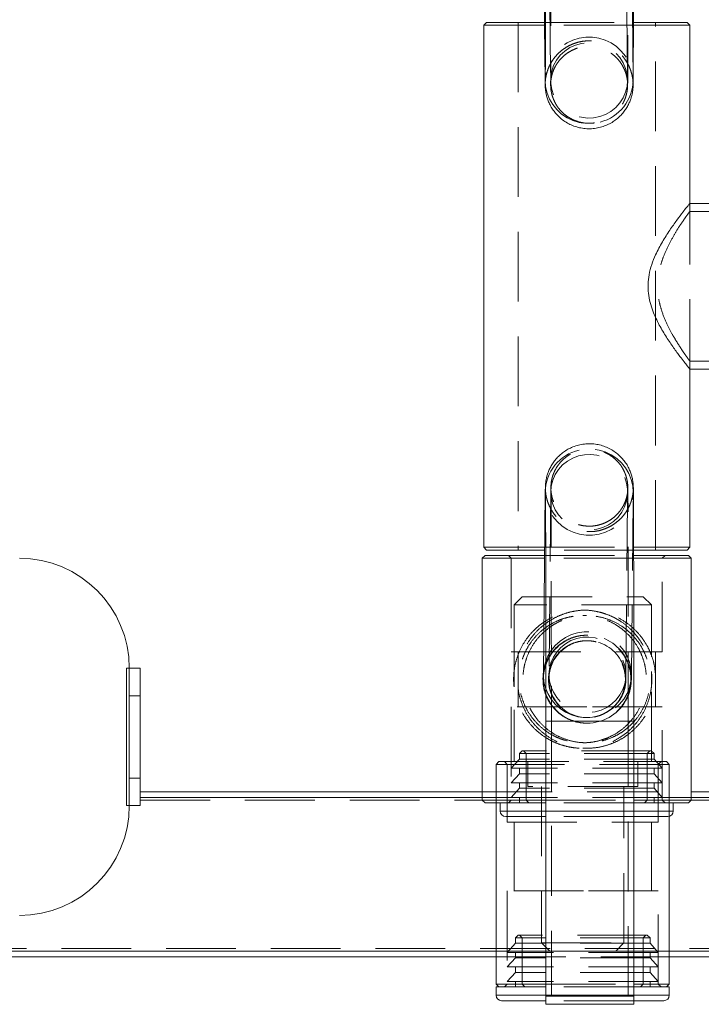
# Model space of a CAD drawing. Units: millimetres. Extents: x 76 to 280, y 47 to 247.
# Drawn here: x 122 to 134, y 85 to 103 of the extents above; entities that cross this region are included whole.
import ezdxf

# ---------------------------------------------------------------- set-up
doc = ezdxf.new("R2010")
doc.units = ezdxf.units.MM
doc.header["$PDSIZE"] = -1
doc.linetypes.add('HIDDEN', pattern=[1.905, 1.27, -0.635])
doc.dimstyles.new('ISO-25', dxfattribs={"dimtxt": 2.5, "dimasz": 2.5, "dimexe": 1.25, "dimexo": 0.625, "dimtad": 1, "dimtxsty": 'Standard', "dimcen": 2.5, "dimadec": 0, "dimazin": 0, "dimtfac": 1, "dimtmove": 0, "dimatfit": 3, "dimfxl": 1, "dimarcsym": 0})

# ---------------------------------------------------------------- blocks, each defined once
blk = doc.blocks.new('*D1')
at = {"color": 0, "lineweight": -2}
for p, q in [((97.706, 90.078), (97.706, 114.814)), ((154.079, 108.628), (154.079, 114.814)), ((150.777, 113.814), (101.008, 113.814))]:
    blk.add_line(p, q, dxfattribs=at)
at = {"color": 0}
for points in [[(101.008, 114.364), (101.008, 113.263), (97.706, 113.814)], [(150.777, 114.364), (150.777, 113.263), (154.079, 113.814)]]:
    blk.add_solid(points, dxfattribs=at)
at = {"layer": 'Defpoints', "color": 0}
for p in [(97.706, 113.814), (154.079, 107.628), (97.706, 89.078)]:
    blk.add_point(p, dxfattribs=at)
at = {"color": 0, "insert": (125.893, 117.088), "char_height": 3.5, "attachment_point": 5}
blk.add_mtext('1127', dxfattribs=at)

msp = doc.modelspace()

# ---------------------------------------------------------------- linework, layer by layer
at = {"color": 7, "linetype": 'HIDDEN', "lineweight": 0}
for p, q in [((132.921, 102.031), (132.891, 105.353)), ((133.021, 102.032), (132.991, 105.354)), ((131.491, 105.34), (131.521, 102.018)), ((130.929, 103.078), (130.929, 93.478)), ((131.411, 103.078), (133.032, 103.078)), ((133.03, 103.028), (131.412, 103.028)), ((133.429, 93.478), (133.429, 103.078)), ((134.054, 99.785), (134.052, 99.785)), ((150.305, 99.64), (134.053, 99.64)), ((134.054, 96.77), (134.054, 99.785)), ((134.054, 99.638), (134.054, 99.785)), ((134.054, 96.77), (134.054, 96.915)), ((134.054, 96.915), (150.304, 96.915)), ((131.525, 94.538), (131.492, 91.216)), ((132.892, 91.202), (132.925, 94.524)), ((132.992, 91.201), (133.025, 94.523)), ((131.415, 93.528), (133.036, 93.528)), ((130.754, 93.378), (130.804, 93.328)), ((131.413, 93.378), (133.036, 93.378)), ((133.036, 93.478), (131.414, 93.478)), ((133.554, 93.328), (133.604, 93.378)), ((130.804, 93.328), (130.804, 91.628)), ((133.034, 93.328), (131.413, 93.328)), ((133.554, 91.628), (133.554, 93.328)), ((131.006, 92.628), (130.856, 92.478)), ((131.006, 92.628), (133.206, 92.628)), ((133.356, 92.478), (133.206, 92.628)), ((133.356, 92.478), (130.856, 92.478)), ((130.856, 92.478), (130.856, 89.628)), ((133.356, 89.628), (133.356, 92.478)), ((132.175, 92.385), (132.108, 92.385)), ((132.175, 92.285), (132.108, 92.285)), ((132.19, 91.928), (132.183, 91.928)), ((132.19, 91.828), (132.183, 91.828)), ((130.804, 91.628), (133.554, 91.628)), ((130.929, 91.628), (130.929, 90.628)), ((133.429, 90.628), (133.429, 91.628)), ((123.806, 91.328), (123.806, 88.828)), ((130.856, 90.991), (130.856, 91.265)), ((133.356, 91.265), (133.356, 90.991)), ((132.182, 90.628), (130.804, 90.628)), ((130.804, 90.628), (130.804, 88.928)), ((133.554, 90.628), (132.182, 90.628)), ((133.554, 88.928), (133.554, 90.628)), ((133.035, 90.362), (131.435, 90.362)), ((131.535, 90.362), (132.933, 90.362)), ((131.535, 90.362), (131.535, 85.362)), ((132.183, 90.428), (132.19, 90.428)), ((132.183, 90.328), (132.19, 90.328)), ((132.935, 85.362), (132.935, 90.362)), ((132.108, 89.97), (132.175, 89.97)), ((131.004, 89.823), (130.954, 89.773)), ((130.967, 89.773), (130.954, 89.773)), ((130.954, 89.773), (130.954, 89.672)), ((133.404, 89.773), (130.967, 89.773)), ((131.016, 89.823), (131.004, 89.823)), ((133.354, 89.823), (131.016, 89.823)), ((131.028, 89.823), (131.078, 89.773)), ((131.078, 89.773), (131.078, 88.928)), ((132.108, 89.87), (132.175, 89.87)), ((133.28, 89.773), (133.33, 89.823)), ((133.28, 88.928), (133.28, 89.773)), ((133.404, 89.773), (133.354, 89.823)), ((133.404, 89.672), (133.404, 89.773)), ((130.581, 89.628), (130.531, 89.578)), ((133.681, 89.578), (130.531, 89.578)), ((130.531, 89.578), (130.531, 88.878)), ((130.581, 89.628), (133.631, 89.628)), ((130.681, 89.628), (130.731, 89.578)), ((130.731, 89.578), (130.731, 88.528)), ((130.954, 89.672), (130.804, 89.507)), ((130.967, 89.672), (130.954, 89.672)), ((133.404, 89.672), (130.967, 89.672)), ((131.106, 89.628), (131.106, 89.178)), ((133.106, 89.178), (133.106, 89.628)), ((133.554, 89.507), (133.404, 89.672)), ((133.481, 89.578), (133.531, 89.628)), ((133.481, 88.528), (133.481, 89.578)), ((133.681, 89.578), (133.631, 89.628)), ((133.681, 88.631), (133.681, 89.578)), ((130.818, 89.507), (130.804, 89.507)), ((130.954, 89.407), (130.804, 89.243)), ((133.554, 89.507), (130.818, 89.507)), ((130.954, 89.507), (130.954, 89.407)), ((130.967, 89.407), (130.954, 89.407)), ((133.404, 89.407), (130.967, 89.407)), ((133.404, 89.407), (133.404, 89.507)), ((133.554, 89.243), (133.404, 89.407)), ((130.818, 89.243), (130.804, 89.243)), ((133.554, 89.243), (130.818, 89.243)), ((130.954, 89.243), (130.954, 89.143)), ((133.404, 89.143), (133.404, 89.243)), ((130.279, 89.078), (134.079, 89.078)), ((130.954, 89.143), (130.804, 88.978)), ((130.967, 89.143), (130.954, 89.143)), ((133.404, 89.143), (130.967, 89.143)), ((133.106, 89.178), (131.106, 89.178)), ((131.356, 89.178), (131.356, 86.328)), ((132.856, 86.328), (132.856, 89.178)), ((133.554, 88.978), (133.404, 89.143)), ((124.056, 88.928), (130.279, 88.928)), ((130.279, 88.978), (130.804, 88.978)), ((130.804, 88.928), (130.754, 88.878)), ((130.818, 88.978), (130.804, 88.978)), ((133.554, 88.978), (130.818, 88.978)), ((130.954, 88.978), (130.954, 88.878)), ((131.078, 88.928), (131.128, 88.878)), ((131.435, 88.928), (133.035, 88.928)), ((133.035, 88.878), (131.435, 88.878)), ((133.23, 88.878), (133.28, 88.928)), ((133.404, 88.878), (133.404, 88.978)), ((133.554, 88.978), (134.079, 88.978)), ((133.554, 88.978), (150.804, 88.978)), ((133.604, 88.878), (133.554, 88.928)), ((134.079, 88.928), (150.279, 88.928)), ((130.604, 88.728), (133.754, 88.728)), ((133.035, 88.728), (131.435, 88.728)), ((130.731, 88.528), (133.481, 88.528)), ((130.856, 88.528), (130.856, 87.278)), ((133.035, 88.628), (131.435, 88.628)), ((133.356, 87.278), (133.356, 88.528)), ((132.123, 87.278), (130.731, 87.278)), ((130.731, 87.278), (130.731, 85.578)), ((133.481, 87.278), (132.123, 87.278)), ((133.481, 85.578), (133.481, 87.278)), ((130.931, 86.473), (130.881, 86.423)), ((133.331, 86.423), (130.881, 86.423)), ((130.881, 86.423), (130.881, 86.322)), ((133.281, 86.473), (130.931, 86.473)), ((130.955, 86.473), (131.005, 86.423)), ((131.005, 86.423), (131.005, 85.578)), ((133.207, 86.423), (133.257, 86.473)), ((133.207, 85.578), (133.207, 86.423)), ((133.331, 86.423), (133.281, 86.473)), ((133.331, 86.322), (133.331, 86.423)), ((97.856, 86.228), (152.606, 86.228)), ((97.856, 86.178), (131.506, 86.178)), ((130.531, 86.178), (131.506, 86.178)), ((130.881, 86.322), (130.731, 86.157)), ((133.331, 86.322), (130.881, 86.322)), ((131.356, 86.328), (132.856, 86.328)), ((131.356, 86.328), (131.506, 86.178)), ((132.706, 86.178), (131.506, 86.178)), ((132.706, 86.178), (132.856, 86.328)), ((132.706, 86.178), (133.681, 86.178)), ((132.706, 86.178), (151.506, 86.178)), ((133.481, 86.157), (133.331, 86.322)), ((130.531, 86.078), (133.681, 86.078)), ((133.481, 86.157), (130.731, 86.157)), ((130.881, 86.057), (130.731, 85.893)), ((130.881, 86.157), (130.881, 86.057)), ((133.331, 86.057), (130.881, 86.057)), ((133.331, 86.057), (133.331, 86.157)), ((133.481, 85.893), (133.331, 86.057)), ((133.481, 85.893), (130.731, 85.893)), ((130.881, 85.893), (130.881, 85.793)), ((133.331, 85.793), (133.331, 85.893)), ((130.881, 85.793), (130.731, 85.628)), ((133.331, 85.793), (130.881, 85.793)), ((133.481, 85.628), (133.331, 85.793)), ((130.731, 85.578), (130.681, 85.528)), ((133.481, 85.628), (130.731, 85.628)), ((130.881, 85.628), (130.881, 85.528)), ((131.005, 85.578), (131.055, 85.528)), ((131.435, 85.578), (133.035, 85.578)), ((133.035, 85.528), (131.435, 85.528)), ((133.157, 85.528), (133.207, 85.578)), ((133.331, 85.528), (133.331, 85.628)), ((133.531, 85.528), (133.481, 85.578)), ((130.531, 85.378), (133.665, 85.378)), ((133.035, 85.378), (131.435, 85.378)), ((133.035, 85.278), (131.435, 85.278)), ((133.665, 85.378), (133.681, 85.378))]:
    msp.add_line(p, q, dxfattribs=at)
at = {"color": 7, "linetype": 'Continuous', "lineweight": 15}
for p, q in [((131.391, 105.339), (131.421, 102.017)), ((130.354, 103.078), (130.304, 103.028)), ((130.304, 103.028), (130.304, 93.528)), ((131.412, 103.028), (130.304, 103.028)), ((130.354, 103.078), (131.411, 103.078)), ((134.054, 103.028), (133.03, 103.028)), ((133.032, 103.078), (134.004, 103.078)), ((134.054, 103.028), (134.004, 103.078)), ((134.054, 99.785), (134.054, 103.028)), ((139.878, 99.785), (134.054, 99.785)), ((134.054, 93.528), (134.054, 96.77)), ((134.054, 96.77), (139.878, 96.77)), ((131.425, 94.539), (131.392, 91.217)), ((130.304, 93.528), (130.354, 93.478)), ((130.304, 93.528), (131.415, 93.528)), ((133.036, 93.528), (134.054, 93.528)), ((134.004, 93.478), (134.054, 93.528)), ((130.329, 93.378), (130.279, 93.328)), ((130.329, 93.378), (131.413, 93.378)), ((131.414, 93.478), (130.354, 93.478)), ((134.004, 93.478), (133.036, 93.478)), ((133.036, 93.378), (134.029, 93.378)), ((134.079, 93.328), (134.029, 93.378)), ((130.279, 93.328), (130.279, 88.928)), ((131.413, 93.328), (130.279, 93.328)), ((134.079, 93.328), (133.034, 93.328)), ((134.079, 88.928), (134.079, 93.328)), ((123.856, 91.328), (123.806, 91.328)), ((123.806, 91.328), (123.806, 88.828)), ((123.856, 90.828), (123.856, 91.328)), ((123.856, 91.328), (124.056, 91.328)), ((124.056, 91.328), (124.056, 90.828)), ((124.056, 90.828), (123.856, 90.828)), ((123.856, 90.828), (123.856, 89.328)), ((124.056, 90.828), (124.056, 89.328)), ((131.435, 90.362), (131.435, 85.362)), ((133.035, 85.362), (133.035, 90.362)), ((123.856, 89.328), (124.056, 89.328)), ((123.856, 88.828), (123.856, 89.328)), ((124.056, 89.328), (124.056, 88.828)), ((124.056, 89.078), (130.279, 89.078)), ((134.079, 89.078), (140.196, 89.078)), ((130.279, 88.928), (130.329, 88.878)), ((130.279, 88.928), (131.435, 88.928)), ((131.435, 88.878), (130.329, 88.878)), ((130.531, 88.878), (130.531, 85.578)), ((130.604, 88.878), (130.604, 88.728)), ((133.035, 88.928), (134.079, 88.928)), ((134.029, 88.878), (133.035, 88.878)), ((133.754, 88.728), (133.754, 88.878)), ((134.029, 88.878), (134.079, 88.928)), ((123.806, 88.828), (123.856, 88.828)), ((124.056, 88.828), (123.856, 88.828)), ((130.719, 88.628), (130.704, 88.628)), ((131.435, 88.628), (130.719, 88.628)), ((133.654, 88.628), (133.035, 88.628)), ((133.681, 85.578), (133.681, 88.631)), ((97.856, 86.078), (130.531, 86.078)), ((133.681, 86.078), (150.531, 86.078)), ((130.531, 85.578), (130.581, 85.528)), ((130.531, 85.578), (131.435, 85.578)), ((130.531, 85.528), (130.531, 85.378)), ((131.435, 85.528), (130.531, 85.528)), ((133.035, 85.578), (133.681, 85.578)), ((133.681, 85.528), (133.035, 85.528)), ((133.631, 85.528), (133.681, 85.578)), ((133.681, 85.378), (133.681, 85.528)), ((131.435, 85.278), (130.631, 85.278)), ((131.435, 85.362), (131.435, 85.212)), ((131.435, 85.362), (133.035, 85.362)), ((131.435, 85.362), (133.035, 85.362)), ((133.035, 85.212), (133.035, 85.362)), ((133.581, 85.278), (133.035, 85.278)), ((131.435, 85.212), (133.035, 85.212))]:
    msp.add_line(p, q, dxfattribs=at)
at = {"color": 8, "linetype": 'Continuous', "lineweight": 15}
for p, q in [((131.427, 94.47), (131.425, 94.531)), ((131.39, 91.128), (131.394, 91.206)), ((131.435, 90.362), (133.035, 90.362)), ((124.056, 88.978), (130.279, 88.978)), ((134.079, 88.978), (140.232, 88.978)), ((130.62, 88.728), (130.604, 88.728)), ((131.435, 88.728), (130.62, 88.728)), ((133.754, 88.728), (133.035, 88.728)), ((97.856, 86.178), (130.531, 86.178)), ((133.681, 86.178), (150.531, 86.178)), ((131.435, 85.378), (130.531, 85.378)), ((133.681, 85.378), (133.035, 85.378))]:
    msp.add_line(p, q, dxfattribs=at)
at = {"color": 7, "linetype": 'HIDDEN', "lineweight": 0, "flags": 128}
for points in [[(132.112, 101.247), (132.043, 101.259), (131.929, 101.294), (131.821, 101.345), (131.722, 101.411), (131.635, 101.491), (131.56, 101.582), (131.5, 101.684), (131.457, 101.793), (131.43, 101.907), (131.421, 102.024), (131.43, 102.141), (131.457, 102.256), (131.5, 102.365), (131.56, 102.466), (131.635, 102.558), (131.723, 102.638), (131.821, 102.704), (131.929, 102.755), (132.043, 102.789), (132.162, 102.807), (132.281, 102.807), (132.399, 102.789), (132.514, 102.755), (132.621, 102.704), (132.72, 102.638), (132.808, 102.558), (132.882, 102.466), (132.942, 102.365), (132.986, 102.256), (133.012, 102.141), (133.021, 102.024), (133.021, 102.024)], [(132.921, 102.024), (132.912, 101.914), (132.885, 101.807), (132.841, 101.705), (132.781, 101.612), (132.706, 101.529), (132.619, 101.459), (132.521, 101.404), (132.416, 101.365), (132.305, 101.343), (132.193, 101.338), (132.081, 101.352), (131.973, 101.382), (131.871, 101.43), (131.778, 101.493), (131.697, 101.569), (131.629, 101.657), (131.577, 101.755), (131.541, 101.86), (131.523, 101.969), (131.523, 102.08), (131.542, 102.189), (131.577, 102.294), (131.63, 102.391), (131.697, 102.48), (131.779, 102.556), (131.871, 102.619), (131.973, 102.666), (132.081, 102.697), (132.193, 102.71), (132.306, 102.706), (132.416, 102.684), (132.521, 102.645), (132.619, 102.589), (132.706, 102.52), (132.781, 102.437), (132.841, 102.343), (132.885, 102.242), (132.912, 102.135), (132.921, 102.024)], [(132.335, 95.308), (132.403, 95.296), (132.517, 95.262), (132.625, 95.211), (132.724, 95.145), (132.811, 95.065), (132.886, 94.973), (132.946, 94.872), (132.989, 94.762), (133.016, 94.648), (133.025, 94.531), (133.016, 94.414), (132.99, 94.3), (132.946, 94.191), (132.886, 94.089), (132.812, 93.997), (132.724, 93.918), (132.625, 93.852), (132.518, 93.801), (132.403, 93.766), (132.285, 93.749), (132.166, 93.749), (132.047, 93.766), (131.933, 93.801), (131.825, 93.852), (131.726, 93.918), (131.639, 93.997), (131.564, 94.089), (131.504, 94.191), (131.461, 94.3), (131.434, 94.414), (131.427, 94.47)], [(131.525, 94.531), (131.534, 94.641), (131.561, 94.749), (131.605, 94.85), (131.665, 94.944), (131.74, 95.026), (131.827, 95.096), (131.925, 95.152), (132.03, 95.191), (132.14, 95.213), (132.253, 95.217), (132.365, 95.204), (132.473, 95.173), (132.575, 95.126), (132.667, 95.063), (132.749, 94.986), (132.816, 94.898), (132.869, 94.8), (132.905, 94.695), (132.923, 94.586), (132.923, 94.476), (132.905, 94.367), (132.869, 94.262), (132.817, 94.164), (132.749, 94.076), (132.668, 93.999), (132.575, 93.937), (132.473, 93.889), (132.365, 93.858), (132.253, 93.845), (132.141, 93.85), (132.031, 93.872), (131.925, 93.911), (131.828, 93.966), (131.74, 94.036), (131.666, 94.119), (131.605, 94.212), (131.561, 94.314), (131.534, 94.421), (131.525, 94.531)], [(131.392, 91.209), (131.401, 91.326), (131.427, 91.44), (131.471, 91.549), (131.531, 91.651), (131.605, 91.743), (131.693, 91.822), (131.792, 91.889), (131.899, 91.939), (132.013, 91.974), (132.132, 91.991), (132.251, 91.991), (132.37, 91.974), (132.484, 91.939), (132.592, 91.889), (132.69, 91.822), (132.778, 91.743), (132.853, 91.651), (132.912, 91.549), (132.956, 91.44), (132.983, 91.326), (132.992, 91.209), (132.983, 91.092), (132.956, 90.978), (132.913, 90.868), (132.853, 90.767), (132.778, 90.675), (132.691, 90.595), (132.592, 90.529), (132.484, 90.478), (132.37, 90.444), (132.252, 90.426), (132.132, 90.426), (132.014, 90.444), (131.9, 90.478), (131.792, 90.529), (131.693, 90.595), (131.606, 90.675), (131.531, 90.767), (131.471, 90.868), (131.43, 90.969)], [(131.492, 91.209), (131.501, 91.319), (131.528, 91.426), (131.572, 91.528), (131.632, 91.621), (131.707, 91.704), (131.794, 91.774), (131.891, 91.829), (131.997, 91.868), (132.107, 91.891), (132.22, 91.895), (132.332, 91.882), (132.44, 91.851), (132.542, 91.804), (132.634, 91.741), (132.716, 91.664), (132.783, 91.576), (132.836, 91.478), (132.871, 91.373), (132.889, 91.264), (132.89, 91.154), (132.872, 91.045), (132.836, 90.94), (132.784, 90.842), (132.716, 90.754), (132.635, 90.677), (132.542, 90.614), (132.44, 90.567), (132.332, 90.536), (132.22, 90.523), (132.108, 90.527), (131.997, 90.549), (131.892, 90.589), (131.794, 90.644), (131.707, 90.714), (131.632, 90.796), (131.572, 90.89), (131.528, 90.992), (131.501, 91.099), (131.492, 91.209)], [(132.921, 90.803), (132.911, 90.781), (132.88, 90.723)]]:
    msp.add_lwpolyline(points, dxfattribs=at)
at = {"color": 7, "linetype": 'HIDDEN', "lineweight": 0}
for centre, radius, start, end in [((132.233, 102.03), 0.788, 284.064, 359.5722), ((132.213, 94.526), 0.788, 102.7407, 179.6151), ((132.19, 91.128), 0.8, 90.0103, 153.5607), ((132.19, 91.128), 0.8, 336.7135, 90.0102), ((132.19, 91.128), 0.7, 89.3129, 153.2066), ((132.19, 91.128), 0.7, 329.3614, 89.3127), ((132.19, 91.128), 0.8, 153.5601, 174.4049), ((132.19, 91.128), 0.7, 153.2067, 180.0002), ((132.106, 91.128), 1.257, 173.7392, 186.2608), ((132.106, 91.128), 1.258, 353.7397, 6.2603), ((132.19, 91.128), 0.7, 180, 269.988), ((132.19, 91.128), 0.8, 198.3777, 269.992), ((132.19, 91.128), 0.7, 269.9884, 329.3612), ((132.19, 91.128), 0.8, 269.9921, 329.6169)]:
    msp.add_arc(centre, radius, start, end, dxfattribs=at)
at = {"color": 7, "linetype": 'Continuous', "lineweight": 15}
for centre, radius, start, end in [((121.856, 91.328), 2, 0, 90), ((121.856, 88.828), 2, 270, 0), ((130.704, 88.728), 0.1, 180, 270), ((133.654, 88.728), 0.1, 270, 0), ((130.631, 85.378), 0.1, 180, 270), ((133.581, 85.378), 0.1, 270, 0)]:
    msp.add_arc(centre, radius, start, end, dxfattribs=at)
at = {"color": 8, "linetype": 'Continuous', "lineweight": 15}
for centre, radius, start, end in [((132.163, 91.209), 0.772, 180.0346, 198.1334), ((132.19, 91.128), 0.8, 180.0003, 198.3776)]:
    msp.add_arc(centre, radius, start, end, dxfattribs=at)
at = {"color": 7, "linetype": 'Continuous', "lineweight": 15}
for points, knots in [([(131.421, 102.017), (131.421, 102.008), (131.422, 101.981), (131.422, 101.954), (131.422, 101.933), (131.423, 101.918), (131.423, 101.902), (131.425, 101.881), (131.427, 101.855), (131.432, 101.818), (131.441, 101.768), (131.458, 101.705), (131.484, 101.633), (131.521, 101.556), (131.569, 101.479), (131.629, 101.404), (131.7, 101.335), (131.782, 101.273), (131.873, 101.221), (131.971, 101.181), (132.074, 101.155), (132.182, 101.142), (132.292, 101.144), (132.401, 101.161), (132.503, 101.191), (132.596, 101.233), (132.68, 101.285), (132.755, 101.344), (132.82, 101.408), (132.874, 101.477), (132.919, 101.547), (132.954, 101.616), (132.98, 101.683), (132.998, 101.745), (133.01, 101.796), (133.016, 101.837), (133.019, 101.866), (133.021, 101.887), (133.022, 101.903), (133.022, 101.917), (133.023, 101.93), (133.023, 101.949), (133.024, 101.978), (133.024, 102.027), (133.025, 102.092), (133.025, 102.172), (133.026, 102.267), (133.026, 102.376), (133.026, 102.498), (133.027, 102.634), (133.027, 102.784), (133.028, 102.945), (133.028, 103.119), (133.028, 103.304), (133.029, 103.5), (133.029, 103.706), (133.029, 103.921), (133.029, 104.145), (133.03, 104.376), (133.03, 104.613), (133.03, 104.857), (133.03, 105.106), (133.03, 105.358), (133.03, 105.614), (133.03, 105.867), (133.03, 106.061), (133.03, 106.168), (133.03, 106.193)], [0, 0, 0, 0, 0.013986, 0.042142, 0.05759, 0.065788, 0.0726, 0.076579, 0.080236, 0.084133, 0.089363, 0.096234, 0.104248, 0.113143, 0.122286, 0.13215, 0.142425, 0.152958, 0.163652, 0.174446, 0.185302, 0.196196, 0.207871, 0.219105, 0.229928, 0.240374, 0.250457, 0.260178, 0.269527, 0.27848, 0.286999, 0.295027, 0.302471, 0.309159, 0.314749, 0.319004, 0.322426, 0.325773, 0.329649, 0.334737, 0.342227, 0.354496, 0.380254, 0.406671, 0.434751, 0.4619, 0.488746, 0.515464, 0.542116, 0.568733, 0.595327, 0.621907, 0.648477, 0.67504, 0.701599, 0.728154, 0.754706, 0.781256, 0.807805, 0.834352, 0.860898, 0.887444, 0.913989, 0.940533, 0.967077, 0.992227, 1, 1, 1, 1]), ([(131.43, 106.193), (131.43, 106.148), (131.43, 106.016), (131.43, 105.798), (131.43, 105.541), (131.43, 105.286), (131.43, 105.035), (131.43, 104.788), (131.43, 104.546), (131.43, 104.31), (131.429, 104.082), (131.429, 103.861), (131.429, 103.649), (131.429, 103.446), (131.428, 103.254), (131.428, 103.072), (131.428, 102.902), (131.427, 102.745), (131.427, 102.6), (131.426, 102.469), (131.426, 102.352), (131.426, 102.249), (131.425, 102.161), (131.425, 102.089), (131.424, 102.032), (131.424, 101.996), (131.424, 101.977), (131.423, 101.975), (131.423, 101.975)], [0, 0, 0, 0, 0.021377, 0.062012, 0.102651, 0.143289, 0.183928, 0.224565, 0.265202, 0.305837, 0.346471, 0.387103, 0.427733, 0.468359, 0.508982, 0.549599, 0.590209, 0.630809, 0.671396, 0.711964, 0.752502, 0.792994, 0.833408, 0.873681, 0.913668, 0.952991, 0.982619, 1, 1, 1, 1]), ([(134.054, 96.77), (134.052, 96.773), (134.047, 96.779), (134.009, 96.827), (133.952, 96.899), (133.87, 97.006), (133.76, 97.155), (133.629, 97.347), (133.495, 97.57), (133.393, 97.785), (133.329, 97.982), (133.298, 98.147), (133.29, 98.318), (133.311, 98.496), (133.359, 98.675), (133.441, 98.878), (133.555, 99.09), (133.69, 99.301), (133.822, 99.486), (133.924, 99.621), (133.996, 99.713), (134.037, 99.764), (134.056, 99.788), (134.052, 99.783), (134.052, 99.782)], [0, 0, 0, 0, 0.0425128, 0.0864488, 0.1289255, 0.1724459, 0.2297797, 0.2887652, 0.3470005, 0.4069244, 0.4402157, 0.4742807, 0.5076361, 0.5421912, 0.5807477, 0.6203964, 0.6784993, 0.7382184, 0.7978337, 0.8593863, 0.902068, 0.9458968, 0.9886245, 1, 1, 1, 1]), ([(133.035, 90.362), (133.035, 90.408), (133.035, 90.54), (133.035, 90.758), (133.035, 91.015), (133.035, 91.27), (133.035, 91.521), (133.035, 91.769), (133.034, 92.011), (133.034, 92.247), (133.034, 92.476), (133.034, 92.697), (133.033, 92.909), (133.033, 93.112), (133.033, 93.305), (133.032, 93.487), (133.032, 93.657), (133.032, 93.816), (133.031, 93.961), (133.031, 94.093), (133.03, 94.212), (133.03, 94.316), (133.029, 94.406), (133.029, 94.481), (133.028, 94.542), (133.028, 94.59), (133.027, 94.617), (133.026, 94.641), (133.025, 94.662), (133.023, 94.686), (133.02, 94.716), (133.014, 94.758), (133.002, 94.812), (132.982, 94.879), (132.952, 94.952), (132.912, 95.029), (132.86, 95.105), (132.795, 95.178), (132.72, 95.245), (132.634, 95.303), (132.54, 95.351), (132.44, 95.386), (132.333, 95.408), (132.221, 95.415), (132.109, 95.406), (132.003, 95.383), (131.905, 95.347), (131.815, 95.301), (131.735, 95.246), (131.665, 95.184), (131.605, 95.118), (131.554, 95.049), (131.514, 94.978), (131.483, 94.91), (131.46, 94.845), (131.445, 94.788), (131.437, 94.741), (131.432, 94.706), (131.429, 94.681), (131.428, 94.662), (131.427, 94.647), (131.427, 94.633), (131.426, 94.618), (131.426, 94.595), (131.425, 94.568), (131.425, 94.545), (131.425, 94.539)], [0, 0, 0, 0, 0.013979, 0.04055, 0.067125, 0.0937, 0.120275, 0.146851, 0.173427, 0.200004, 0.226582, 0.253161, 0.279742, 0.306325, 0.332911, 0.3595, 0.386093, 0.412693, 0.439302, 0.465923, 0.492562, 0.51923, 0.545947, 0.572751, 0.599731, 0.62714, 0.656015, 0.667138, 0.673231, 0.677093, 0.680846, 0.685184, 0.69113, 0.698376, 0.706769, 0.715472, 0.724966, 0.735016, 0.745415, 0.756028, 0.766777, 0.77761, 0.788496, 0.80046, 0.811964, 0.823026, 0.833694, 0.843993, 0.85393, 0.863502, 0.872693, 0.881472, 0.889795, 0.897588, 0.904729, 0.910966, 0.915927, 0.919748, 0.923136, 0.926819, 0.931298, 0.937533, 0.947103, 0.96402, 0.9917, 1, 1, 1, 1]), ([(131.428, 94.578), (131.428, 94.579), (131.428, 94.579), (131.428, 94.569), (131.428, 94.548), (131.428, 94.509), (131.429, 94.453), (131.429, 94.38), (131.43, 94.29), (131.43, 94.186), (131.431, 94.067), (131.431, 93.934), (131.432, 93.788), (131.432, 93.629), (131.432, 93.457), (131.433, 93.274), (131.433, 93.08), (131.433, 92.876), (131.434, 92.663), (131.434, 92.441), (131.434, 92.211), (131.434, 91.974), (131.435, 91.732), (131.435, 91.484), (131.435, 91.232), (131.435, 90.977), (131.435, 90.72), (131.435, 90.514), (131.435, 90.395), (131.435, 90.362)], [0, 0, 0, 0, 0.007931, 0.029974, 0.059421, 0.094579, 0.132778, 0.172297, 0.212379, 0.252722, 0.2932, 0.333753, 0.37435, 0.414977, 0.455623, 0.496282, 0.536951, 0.577626, 0.618307, 0.658991, 0.699679, 0.740369, 0.781061, 0.821754, 0.862449, 0.903144, 0.94384, 0.984536, 1, 1, 1, 1]), ([(131.392, 91.217), (131.392, 91.209), (131.392, 91.189), (131.391, 91.17), (131.391, 91.16), (131.391, 91.161), (131.391, 91.161)], [0, 0, 0, 0, 0.259336, 0.654051, 0.939733, 1, 1, 1, 1])]:
    msp.add_open_spline(points, degree=3, knots=knots, dxfattribs=at)
at = {"color": 7, "linetype": 'HIDDEN', "lineweight": 0}
for points, knots in [([(131.521, 102.018), (131.521, 102.009), (131.522, 101.983), (131.522, 101.956), (131.522, 101.935), (131.523, 101.92), (131.524, 101.903), (131.525, 101.88), (131.528, 101.853), (131.534, 101.815), (131.545, 101.765), (131.564, 101.703), (131.593, 101.634), (131.633, 101.562), (131.685, 101.492), (131.748, 101.426), (131.822, 101.367), (131.905, 101.317), (131.996, 101.278), (132.092, 101.253), (132.193, 101.241), (132.296, 101.244), (132.397, 101.263), (132.49, 101.294), (132.575, 101.336), (132.65, 101.386), (132.715, 101.443), (132.77, 101.505), (132.816, 101.569), (132.852, 101.633), (132.879, 101.696), (132.897, 101.754), (132.909, 101.803), (132.916, 101.842), (132.919, 101.871), (132.921, 101.891), (132.922, 101.906), (132.922, 101.919), (132.923, 101.932), (132.923, 101.95), (132.924, 101.978), (132.924, 102.027), (132.925, 102.091), (132.925, 102.171), (132.926, 102.265), (132.926, 102.373), (132.926, 102.495), (132.927, 102.631), (132.927, 102.78), (132.928, 102.941), (132.928, 103.114), (132.928, 103.299), (132.929, 103.495), (132.929, 103.7), (132.929, 103.915), (132.929, 104.138), (132.93, 104.369), (132.93, 104.607), (132.93, 104.85), (132.93, 105.098), (132.93, 105.351), (132.93, 105.607), (132.93, 105.864), (132.93, 106.06), (132.93, 106.17), (132.93, 106.193)], [0, 0, 0, 0, 0.014423, 0.04324, 0.058821, 0.069705, 0.076609, 0.080395, 0.083974, 0.088055, 0.093679, 0.100453, 0.108728, 0.117323, 0.126462, 0.136178, 0.146235, 0.1565, 0.166891, 0.177359, 0.18787, 0.199116, 0.20988, 0.220201, 0.230117, 0.239646, 0.248787, 0.257524, 0.265828, 0.27365, 0.280911, 0.287465, 0.293014, 0.297276, 0.300674, 0.303986, 0.307839, 0.312943, 0.320543, 0.33317, 0.360479, 0.387586, 0.416357, 0.444289, 0.471944, 0.499481, 0.526959, 0.554404, 0.581829, 0.60924, 0.636643, 0.66404, 0.691432, 0.71882, 0.746207, 0.773591, 0.800974, 0.828356, 0.855737, 0.883117, 0.910497, 0.937876, 0.965255, 0.992634, 1, 1, 1, 1]), ([(131.53, 106.193), (131.53, 106.148), (131.53, 106.016), (131.53, 105.798), (131.53, 105.541), (131.53, 105.286), (131.53, 105.035), (131.53, 104.788), (131.53, 104.546), (131.53, 104.31), (131.529, 104.082), (131.529, 103.861), (131.529, 103.649), (131.529, 103.446), (131.528, 103.253), (131.528, 103.072), (131.528, 102.902), (131.527, 102.745), (131.527, 102.6), (131.526, 102.469), (131.526, 102.351), (131.526, 102.249), (131.525, 102.161), (131.525, 102.088), (131.524, 102.031), (131.524, 101.994), (131.524, 101.976), (131.523, 101.971), (131.523, 101.973), (131.524, 101.981), (131.525, 101.994), (131.526, 102.014), (131.53, 102.043), (131.536, 102.084), (131.549, 102.137), (131.57, 102.201), (131.601, 102.269), (131.644, 102.34), (131.697, 102.409), (131.763, 102.474), (131.839, 102.532), (131.925, 102.579), (132.017, 102.615), (132.117, 102.638), (132.222, 102.646), (132.327, 102.638), (132.426, 102.616), (132.516, 102.581), (132.598, 102.536), (132.67, 102.484), (132.733, 102.425), (132.785, 102.363), (132.827, 102.298), (132.861, 102.234), (132.885, 102.173), (132.901, 102.117), (132.911, 102.071), (132.917, 102.036), (132.919, 102.011), (132.921, 101.994), (132.921, 101.982), (132.922, 101.974), (132.922, 101.971), (132.922, 101.972), (132.922, 101.972)], [0, 0, 0, 0, 0.01531, 0.044411, 0.073516, 0.102621, 0.131725, 0.160829, 0.189932, 0.219034, 0.248136, 0.277236, 0.306335, 0.335432, 0.364526, 0.393617, 0.422704, 0.451784, 0.480856, 0.509916, 0.538958, 0.56797, 0.596934, 0.625809, 0.654503, 0.682775, 0.704446, 0.717931, 0.727259, 0.733785, 0.738189, 0.742107, 0.745865, 0.75051, 0.756952, 0.764318, 0.773303, 0.782287, 0.792189, 0.802617, 0.813371, 0.824325, 0.835399, 0.846546, 0.858914, 0.870736, 0.882037, 0.892883, 0.903307, 0.913319, 0.922914, 0.932073, 0.940757, 0.948906, 0.95642, 0.963102, 0.968576, 0.972701, 0.976122, 0.979555, 0.983744, 0.98935, 0.997462, 1, 1, 1, 1]), ([(131.423, 101.975), (131.423, 101.975), (131.423, 101.974), (131.423, 101.976), (131.424, 101.984), (131.425, 101.997), (131.426, 102.017), (131.429, 102.047), (131.435, 102.088), (131.447, 102.143), (131.467, 102.21), (131.497, 102.284), (131.538, 102.361), (131.591, 102.437), (131.655, 102.51), (131.731, 102.577), (131.817, 102.635), (131.911, 102.683), (132.011, 102.717), (132.119, 102.739), (132.23, 102.746), (132.343, 102.737), (132.448, 102.713), (132.546, 102.677), (132.635, 102.631), (132.715, 102.576), (132.786, 102.514), (132.846, 102.448), (132.896, 102.378), (132.936, 102.308), (132.967, 102.239), (132.989, 102.174), (133.004, 102.117), (133.013, 102.071), (133.017, 102.036), (133.02, 102.012), (133.021, 101.995), (133.021, 101.984), (133.022, 101.976), (133.022, 101.974), (133.022, 101.975), (133.022, 101.975)], [0, 0, 0, 0, 0.002951, 0.031638, 0.051943, 0.065969, 0.078752, 0.091012, 0.105782, 0.126401, 0.150962, 0.18044, 0.210777, 0.243446, 0.278052, 0.313843, 0.35037, 0.387357, 0.424633, 0.462086, 0.503215, 0.542763, 0.580795, 0.617473, 0.65288, 0.687045, 0.719952, 0.751544, 0.781718, 0.810316, 0.837092, 0.86163, 0.883084, 0.900099, 0.912929, 0.923978, 0.935617, 0.949716, 0.968747, 0.996126, 1, 1, 1, 1]), ([(132.922, 101.974), (132.922, 101.977), (132.922, 101.985), (132.921, 102.006), (132.921, 102.024), (132.921, 102.031)], [0, 0, 0, 0, 0.333624, 0.770376, 1, 1, 1, 1]), ([(133.022, 101.977), (133.022, 101.981), (133.022, 101.991), (133.021, 102.012), (133.021, 102.028), (133.021, 102.032)], [0, 0, 0, 0, 0.372402, 0.849644, 1, 1, 1, 1]), ([(134.054, 96.915), (134.052, 96.918), (134.048, 96.924), (134.015, 96.969), (133.966, 97.039), (133.901, 97.134), (133.823, 97.255), (133.732, 97.408), (133.633, 97.594), (133.552, 97.792), (133.498, 97.982), (133.47, 98.152), (133.464, 98.328), (133.484, 98.509), (133.528, 98.69), (133.598, 98.882), (133.691, 99.074), (133.796, 99.258), (133.896, 99.414), (133.972, 99.526), (134.022, 99.596), (134.05, 99.635), (134.052, 99.637), (134.053, 99.638)], [0, 0, 0, 0, 0.0443228, 0.0901012, 0.1343895, 0.1797731, 0.2282146, 0.2776569, 0.3350873, 0.3942037, 0.4327397, 0.4722458, 0.5108422, 0.550795, 0.5940679, 0.6385873, 0.6964796, 0.7560267, 0.8144589, 0.8748491, 0.9183679, 0.9630895, 1, 1, 1, 1]), ([(132.935, 90.362), (132.935, 90.408), (132.935, 90.54), (132.935, 90.758), (132.935, 91.015), (132.935, 91.27), (132.935, 91.521), (132.935, 91.769), (132.934, 92.011), (132.934, 92.247), (132.934, 92.476), (132.934, 92.697), (132.933, 92.909), (132.933, 93.112), (132.933, 93.305), (132.932, 93.487), (132.932, 93.657), (132.932, 93.815), (132.931, 93.961), (132.931, 94.093), (132.93, 94.211), (132.93, 94.315), (132.929, 94.405), (132.929, 94.48), (132.928, 94.541), (132.928, 94.588), (132.927, 94.614), (132.927, 94.636), (132.926, 94.652), (132.924, 94.674), (132.921, 94.701), (132.916, 94.738), (132.905, 94.787), (132.887, 94.847), (132.859, 94.915), (132.821, 94.986), (132.771, 95.056), (132.709, 95.123), (132.636, 95.183), (132.553, 95.234), (132.463, 95.274), (132.367, 95.3), (132.266, 95.314), (132.163, 95.312), (132.062, 95.295), (131.968, 95.265), (131.882, 95.224), (131.806, 95.175), (131.74, 95.118), (131.684, 95.057), (131.637, 94.993), (131.601, 94.928), (131.573, 94.866), (131.553, 94.807), (131.541, 94.757), (131.534, 94.718), (131.531, 94.688), (131.529, 94.667), (131.528, 94.652), (131.527, 94.638), (131.526, 94.625), (131.526, 94.607), (131.525, 94.581), (131.525, 94.552), (131.525, 94.538)], [0, 0, 0, 0, 0.014418, 0.041824, 0.069233, 0.096643, 0.124052, 0.151462, 0.178873, 0.206284, 0.233697, 0.26111, 0.288525, 0.315941, 0.343361, 0.370783, 0.398209, 0.425641, 0.453081, 0.480532, 0.508, 0.535493, 0.56303, 0.590646, 0.618419, 0.646575, 0.67601, 0.686215, 0.693713, 0.697804, 0.701507, 0.705522, 0.710938, 0.717774, 0.725765, 0.73427, 0.743347, 0.753028, 0.763067, 0.773326, 0.783719, 0.794192, 0.804711, 0.816019, 0.82684, 0.837212, 0.847177, 0.856754, 0.865942, 0.874728, 0.883085, 0.890963, 0.898286, 0.904909, 0.91054, 0.914901, 0.9184, 0.921803, 0.925738, 0.930904, 0.93852, 0.951017, 0.977215, 1, 1, 1, 1]), ([(133.026, 94.579), (133.026, 94.579), (133.026, 94.579), (133.026, 94.573), (133.025, 94.562), (133.024, 94.546), (133.021, 94.521), (133.017, 94.484), (133.007, 94.435), (132.991, 94.373), (132.965, 94.301), (132.929, 94.226), (132.881, 94.149), (132.822, 94.075), (132.75, 94.005), (132.668, 93.943), (132.578, 93.891), (132.48, 93.851), (132.377, 93.824), (132.269, 93.811), (132.158, 93.813), (132.05, 93.83), (131.948, 93.86), (131.854, 93.902), (131.77, 93.953), (131.695, 94.012), (131.63, 94.076), (131.576, 94.145), (131.531, 94.215), (131.496, 94.284), (131.469, 94.351), (131.451, 94.412), (131.44, 94.463), (131.434, 94.503), (131.431, 94.531), (131.429, 94.551), (131.428, 94.565), (131.428, 94.575), (131.428, 94.579), (131.428, 94.579), (131.428, 94.578)], [0, 0, 0, 0, 0.020854, 0.04444, 0.060997, 0.074446, 0.087096, 0.10048, 0.118335, 0.142131, 0.168893, 0.198814, 0.230285, 0.264162, 0.299469, 0.335668, 0.372423, 0.409526, 0.446847, 0.484297, 0.524453, 0.563095, 0.600321, 0.636247, 0.670926, 0.704362, 0.736517, 0.76731, 0.796611, 0.824216, 0.849795, 0.872713, 0.891738, 0.906194, 0.917895, 0.929357, 0.942545, 0.959517, 0.983303, 1, 1, 1, 1]), ([(132.926, 94.581), (132.926, 94.581), (132.926, 94.582), (132.926, 94.577), (132.925, 94.566), (132.924, 94.549), (132.921, 94.525), (132.916, 94.489), (132.906, 94.441), (132.888, 94.38), (132.861, 94.313), (132.823, 94.242), (132.773, 94.172), (132.712, 94.105), (132.639, 94.044), (132.557, 93.993), (132.467, 93.953), (132.372, 93.925), (132.271, 93.911), (132.167, 93.912), (132.066, 93.929), (131.971, 93.958), (131.886, 93.999), (131.809, 94.048), (131.743, 94.104), (131.686, 94.165), (131.639, 94.229), (131.602, 94.294), (131.574, 94.357), (131.554, 94.415), (131.542, 94.465), (131.535, 94.505), (131.531, 94.534), (131.529, 94.554), (131.528, 94.568), (131.528, 94.577), (131.527, 94.582), (131.528, 94.582), (131.528, 94.574), (131.528, 94.553), (131.528, 94.516), (131.529, 94.462), (131.529, 94.39), (131.53, 94.303), (131.53, 94.2), (131.531, 94.082), (131.531, 93.951), (131.532, 93.806), (131.532, 93.648), (131.532, 93.478), (131.533, 93.296), (131.533, 93.104), (131.533, 92.901), (131.534, 92.689), (131.534, 92.467), (131.534, 92.239), (131.534, 92.003), (131.535, 91.761), (131.535, 91.514), (131.535, 91.262), (131.535, 91.007), (131.535, 90.75), (131.535, 90.535), (131.535, 90.405), (131.535, 90.362)], [0, 0, 0, 0, 0.006162, 0.013797, 0.019047, 0.023149, 0.027009, 0.0312, 0.036835, 0.04407, 0.05248, 0.061524, 0.071129, 0.081395, 0.092052, 0.102948, 0.113989, 0.125117, 0.136297, 0.148339, 0.159862, 0.170905, 0.181515, 0.19171, 0.201493, 0.21085, 0.21975, 0.228144, 0.23595, 0.243016, 0.249032, 0.253675, 0.257342, 0.260829, 0.26481, 0.269903, 0.277077, 0.287582, 0.302869, 0.32363, 0.348695, 0.376036, 0.404337, 0.433036, 0.461915, 0.490885, 0.519905, 0.548956, 0.578025, 0.607107, 0.636198, 0.665294, 0.694396, 0.7235, 0.752608, 0.781717, 0.810827, 0.839939, 0.869052, 0.898166, 0.92728, 0.956394, 0.985509, 1, 1, 1, 1]), ([(132.925, 94.524), (132.925, 94.532), (132.925, 94.552), (132.926, 94.573), (132.926, 94.579), (132.926, 94.582)], [0, 0, 0, 0, 0.272096, 0.69339, 1, 1, 1, 1]), ([(133.025, 94.523), (133.025, 94.531), (133.025, 94.551), (133.026, 94.571), (133.026, 94.577), (133.026, 94.579)], [0, 0, 0, 0, 0.275965, 0.695994, 1, 1, 1, 1]), ([(130.856, 91.265), (130.856, 91.268), (130.857, 91.277), (130.871, 91.376), (130.909, 91.53), (130.992, 91.723), (131.113, 91.909), (131.257, 92.062), (131.416, 92.183), (131.567, 92.267), (131.725, 92.329), (131.883, 92.369), (132.051, 92.388), (132.214, 92.384), (132.369, 92.361), (132.512, 92.322), (132.648, 92.266), (132.797, 92.185), (132.946, 92.072), (133.101, 91.91), (133.231, 91.711), (133.307, 91.516), (133.341, 91.371), (133.353, 91.295), (133.356, 91.267), (133.356, 91.265), (133.356, 91.265)], [0, 0, 0, 0, 0.012568, 0.040311, 0.102259, 0.165405, 0.227265, 0.290643, 0.334205, 0.378783, 0.414579, 0.451339, 0.487181, 0.52432, 0.556572, 0.589678, 0.623739, 0.658495, 0.711322, 0.765649, 0.838577, 0.91357, 0.953214, 0.981601, 0.99466, 1, 1, 1, 1]), ([(133.429, 91.231), (133.423, 91.284), (133.411, 91.391), (133.367, 91.543), (133.303, 91.694), (133.216, 91.843), (133.095, 91.994), (132.94, 92.135), (132.761, 92.247), (132.576, 92.325), (132.393, 92.371), (132.202, 92.39), (132.016, 92.38), (131.838, 92.343), (131.672, 92.284), (131.514, 92.202), (131.363, 92.093), (131.224, 91.957), (131.106, 91.798), (131.016, 91.624), (130.956, 91.454), (130.937, 91.336), (130.929, 91.286)], [0, 0, 0, 0, 0.042585, 0.084136, 0.126531, 0.176646, 0.227739, 0.288612, 0.35132, 0.400334, 0.4507, 0.499758, 0.550475, 0.596127, 0.642973, 0.691403, 0.740891, 0.796995, 0.854409, 0.906215, 0.959359, 1, 1, 1, 1]), ([(132.108, 89.97), (132.056, 89.972), (131.95, 89.977), (131.797, 90.01), (131.652, 90.06), (131.504, 90.135), (131.357, 90.24), (131.222, 90.375), (131.111, 90.529), (131.027, 90.697), (130.98, 90.848), (130.959, 90.973), (130.948, 91.084), (130.949, 91.202), (130.963, 91.316), (130.989, 91.437), (131.035, 91.575), (131.115, 91.733), (131.224, 91.884), (131.356, 92.014), (131.503, 92.119), (131.648, 92.194), (131.8, 92.247), (131.95, 92.278), (132.106, 92.289), (132.258, 92.279), (132.402, 92.25), (132.548, 92.203), (132.695, 92.131), (132.85, 92.023), (132.994, 91.883), (133.104, 91.725), (133.181, 91.568), (133.232, 91.417), (133.261, 91.257), (133.267, 91.091), (133.252, 90.944), (133.224, 90.815), (133.172, 90.663), (133.084, 90.493), (132.953, 90.329), (132.804, 90.197), (132.658, 90.105), (132.505, 90.037), (132.366, 89.997), (132.232, 89.974), (132.15, 89.972), (132.108, 89.97)], [0, 0, 0, 0, 0.019511, 0.039695, 0.059188, 0.079161, 0.106503, 0.134625, 0.162783, 0.191482, 0.219, 0.230459, 0.24219, 0.261387, 0.273823, 0.286604, 0.311584, 0.337137, 0.365775, 0.395033, 0.418101, 0.441732, 0.460835, 0.48046, 0.499581, 0.519357, 0.537076, 0.555239, 0.578661, 0.602759, 0.634078, 0.666286, 0.689258, 0.712595, 0.735404, 0.754504, 0.773586, 0.791163, 0.809159, 0.842865, 0.877526, 0.902836, 0.928765, 0.948778, 0.969323, 0.984507, 1, 1, 1, 1]), ([(132.175, 89.97), (132.234, 89.973), (132.353, 89.978), (132.524, 90.02), (132.685, 90.084), (132.836, 90.171), (132.973, 90.283), (133.1, 90.422), (133.207, 90.588), (133.28, 90.764), (133.321, 90.936), (133.337, 91.096), (133.33, 91.257), (133.302, 91.413), (133.253, 91.561), (133.183, 91.706), (133.089, 91.846), (132.964, 91.983), (132.808, 92.104), (132.627, 92.201), (132.431, 92.262), (132.238, 92.289), (132.054, 92.283), (131.885, 92.253), (131.726, 92.199), (131.576, 92.123), (131.436, 92.023), (131.303, 91.896), (131.188, 91.742), (131.103, 91.574), (131.048, 91.405), (131.02, 91.241), (131.016, 91.074), (131.035, 90.912), (131.075, 90.76), (131.135, 90.614), (131.217, 90.473), (131.328, 90.332), (131.47, 90.203), (131.641, 90.094), (131.832, 90.017), (132.014, 89.976), (132.13, 89.972), (132.175, 89.97)], [0, 0, 0, 0, 0.023654, 0.047318, 0.070877, 0.09445, 0.119887, 0.14533, 0.174125, 0.202887, 0.224334, 0.245767, 0.267247, 0.288738, 0.309809, 0.330894, 0.355849, 0.380809, 0.409699, 0.438564, 0.465772, 0.49296, 0.516208, 0.539462, 0.561912, 0.584373, 0.609133, 0.633901, 0.662168, 0.690413, 0.712646, 0.734859, 0.757178, 0.779502, 0.800262, 0.821037, 0.844897, 0.868764, 0.89713, 0.925478, 0.953545, 0.981585, 1, 1, 1, 1]), ([(131.383, 91.128), (131.384, 91.086), (131.388, 91), (131.42, 90.877), (131.468, 90.76), (131.535, 90.652), (131.621, 90.553), (131.724, 90.468), (131.843, 90.399), (131.972, 90.352), (132.107, 90.328), (132.238, 90.326), (132.365, 90.346), (132.484, 90.383), (132.596, 90.439), (132.7, 90.513), (132.793, 90.605), (132.872, 90.714), (132.933, 90.838), (132.971, 90.97), (132.986, 91.105), (132.979, 91.234), (132.952, 91.357), (132.908, 91.472), (132.847, 91.58), (132.766, 91.68), (132.667, 91.769), (132.552, 91.842), (132.424, 91.895), (132.291, 91.924), (132.157, 91.931), (132.03, 91.917), (131.909, 91.883), (131.795, 91.831), (131.689, 91.762), (131.593, 91.674), (131.51, 91.568), (131.445, 91.448), (131.401, 91.316), (131.384, 91.208), (131.383, 91.144), (131.383, 91.128)], [0, 0, 0, 0, 0.024761, 0.05029, 0.075039, 0.100432, 0.126644, 0.15355, 0.180885, 0.209102, 0.234932, 0.261617, 0.285853, 0.310775, 0.335424, 0.360696, 0.387143, 0.414302, 0.441611, 0.469822, 0.49528, 0.52159, 0.545378, 0.569805, 0.594658, 0.620125, 0.647075, 0.674795, 0.701793, 0.729698, 0.754749, 0.780589, 0.804732, 0.829519, 0.854788, 0.880694, 0.907742, 0.935575, 0.962445, 0.990246, 1, 1, 1, 1]), ([(131.483, 91.128), (131.484, 91.091), (131.488, 91.015), (131.516, 90.905), (131.56, 90.801), (131.62, 90.706), (131.697, 90.62), (131.788, 90.546), (131.893, 90.487), (132.006, 90.447), (132.123, 90.427), (132.239, 90.427), (132.351, 90.445), (132.456, 90.48), (132.555, 90.532), (132.646, 90.599), (132.727, 90.682), (132.794, 90.779), (132.844, 90.889), (132.875, 91.004), (132.886, 91.122), (132.877, 91.235), (132.851, 91.344), (132.809, 91.446), (132.751, 91.542), (132.677, 91.628), (132.587, 91.704), (132.484, 91.764), (132.37, 91.806), (132.254, 91.827), (132.137, 91.829), (132.026, 91.813), (131.919, 91.779), (131.819, 91.73), (131.728, 91.664), (131.646, 91.582), (131.577, 91.486), (131.525, 91.376), (131.489, 91.255), (131.485, 91.171), (131.483, 91.128)], [0, 0, 0, 0, 0.025169, 0.051104, 0.076263, 0.102094, 0.128382, 0.155382, 0.182494, 0.21046, 0.236396, 0.263164, 0.287871, 0.313277, 0.338376, 0.364128, 0.390669, 0.417944, 0.444999, 0.472928, 0.498494, 0.524878, 0.549305, 0.574393, 0.599754, 0.625767, 0.652679, 0.680373, 0.707135, 0.734769, 0.760001, 0.786004, 0.810677, 0.836011, 0.861732, 0.888126, 0.915148, 0.942973, 0.970966, 1, 1, 1, 1]), ([(131.391, 91.162), (131.391, 91.164), (131.391, 91.167), (131.392, 91.178), (131.393, 91.194), (131.395, 91.219), (131.4, 91.256), (131.409, 91.305), (131.426, 91.367), (131.447, 91.429), (131.467, 91.468), (131.475, 91.483)], [0, 0, 0, 0, 0.141431, 0.240714, 0.321356, 0.397211, 0.477469, 0.584532, 0.727228, 0.8877, 1, 1, 1, 1]), ([(131.491, 91.159), (131.491, 91.161), (131.491, 91.163), (131.492, 91.174), (131.493, 91.191), (131.496, 91.216), (131.501, 91.251), (131.511, 91.3), (131.529, 91.36), (131.547, 91.409), (131.563, 91.437), (131.566, 91.443)], [0, 0, 0, 0, 0.157119, 0.265159, 0.349576, 0.428992, 0.515244, 0.6312, 0.780097, 0.953167, 1, 1, 1, 1]), ([(131.492, 91.216), (131.492, 91.208), (131.492, 91.188), (131.491, 91.168), (131.491, 91.158), (131.491, 91.159), (131.491, 91.159)], [0, 0, 0, 0, 0.252907, 0.644483, 0.92947, 1, 1, 1, 1]), ([(132.792, 90.771), (132.793, 90.771), (132.806, 90.791), (132.826, 90.834), (132.852, 90.895), (132.868, 90.951), (132.878, 90.998), (132.884, 91.034), (132.887, 91.06), (132.889, 91.079), (132.889, 91.093), (132.89, 91.106), (132.891, 91.12), (132.891, 91.141), (132.891, 91.167), (132.892, 91.193), (132.892, 91.202)], [0, 0, 0, 0, 0.000257, 0.06768, 0.129899, 0.185302, 0.230866, 0.265761, 0.295364, 0.326402, 0.363647, 0.414838, 0.492894, 0.62802, 0.877508, 1, 1, 1, 1]), ([(132.879, 90.724), (132.886, 90.734), (132.906, 90.767), (132.931, 90.823), (132.955, 90.889), (132.97, 90.947), (132.979, 90.994), (132.984, 91.031), (132.987, 91.057), (132.989, 91.076), (132.99, 91.091), (132.99, 91.105), (132.991, 91.12), (132.991, 91.142), (132.991, 91.169), (132.992, 91.194), (132.992, 91.201)], [0, 0, 0, 0, 0.033719, 0.102053, 0.164862, 0.220121, 0.264556, 0.298602, 0.328166, 0.359689, 0.397557, 0.449613, 0.528651, 0.66533, 0.907467, 1, 1, 1, 1]), ([(132.175, 89.87), (132.238, 89.873), (132.364, 89.878), (132.546, 89.922), (132.719, 89.989), (132.88, 90.08), (133.028, 90.197), (133.166, 90.343), (133.285, 90.52), (133.366, 90.707), (133.414, 90.882), (133.424, 90.986), (133.429, 91.035)], [0, 0, 0, 0, 0.0953734, 0.1938333, 0.2891386, 0.3868202, 0.4905033, 0.5964369, 0.7161223, 0.8395429, 0.9243739, 1, 1, 1, 1]), ([(133.356, 90.991), (133.356, 90.988), (133.355, 90.979), (133.342, 90.88), (133.304, 90.726), (133.222, 90.532), (133.102, 90.347), (132.958, 90.194), (132.8, 90.073), (132.65, 89.989), (132.492, 89.927), (132.333, 89.887), (132.166, 89.868), (132.003, 89.871), (131.848, 89.895), (131.704, 89.934), (131.568, 89.989), (131.419, 90.07), (131.269, 90.183), (131.114, 90.346), (130.983, 90.545), (130.906, 90.739), (130.871, 90.885), (130.859, 90.96), (130.856, 90.989), (130.856, 90.99), (130.856, 90.991)], [0, 0, 0, 0, 0.012568, 0.040311, 0.102259, 0.165405, 0.227265, 0.290643, 0.334205, 0.378782, 0.414579, 0.451339, 0.487181, 0.52432, 0.556572, 0.589678, 0.623739, 0.658495, 0.711322, 0.765649, 0.838577, 0.91357, 0.953214, 0.981601, 0.99466, 1, 1, 1, 1]), ([(130.929, 90.977), (130.93, 90.97), (130.934, 90.908), (130.964, 90.783), (131.025, 90.607), (131.12, 90.436), (131.239, 90.281), (131.388, 90.14), (131.572, 90.017), (131.774, 89.93), (131.979, 89.879), (132.109, 89.873), (132.175, 89.87)], [0, 0, 0, 0, 0.01117, 0.098622, 0.205793, 0.316037, 0.425692, 0.537722, 0.663277, 0.793457, 0.895025, 1, 1, 1, 1])]:
    msp.add_open_spline(points, degree=3, knots=knots, dxfattribs=at)

# ---------------------------------------------------------------- dimensions: what is measured, and where the dimension line sits
dim = msp.add_linear_dim(base=(97.706, 113.814), p1=(154.079, 107.628), p2=(97.706, 89.078), dimstyle='ISO-25', override={"dimtxt": 3.5, "dimasz": 3.302, "dimexe": 1, "dimexo": 1, "dimgap": 1.524, "dimtih": 1, "dimtoh": 1, "dimdec": 0, "dimlfac": 20, "dimzin": 0, "dimadec": 2, "dimtdec": 3, "dimtzin": 0})
dim.commit()
dim.dimension.update_dxf_attribs({"geometry": '*D1', "text_midpoint": (125.893, 117.088)})

doc.saveas('drawing.dxf')
